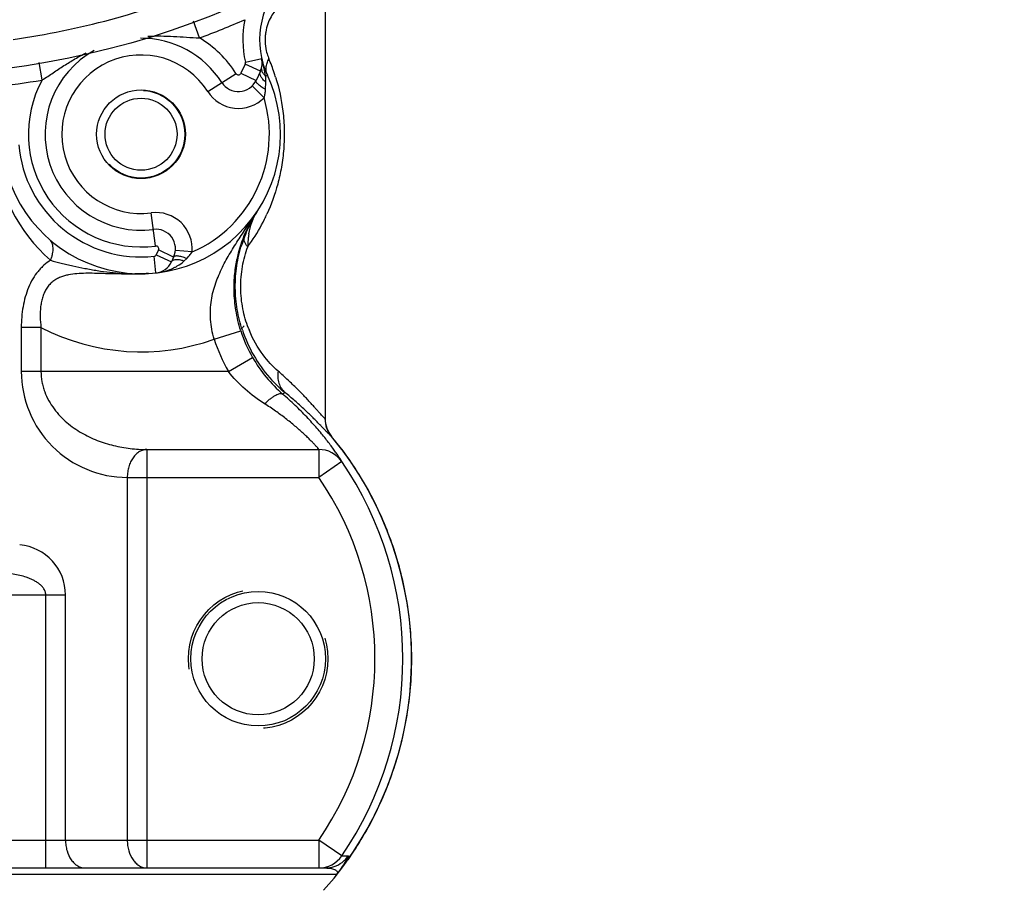
# Paper-space layout '02088-1035_1_1' of a CAD drawing. Units: inches. Extents: x 0 to 34, y 0 to 22.
# Drawn here: x 10.8 to 12.6, y 4.2 to 5.8 of the extents above; entities that cross this region are included whole.
import ezdxf

# ---------------------------------------------------------------- set-up
doc = ezdxf.new("R2010")
doc.units = ezdxf.units.IN
doc.header["$LTSCALE"] = 1.87
doc.header["$MEASUREMENT"] = 0
doc.linetypes.add('HIDDEN', pattern=[0.2, 0.1, -0.1])
doc.layers.get('0').update_dxf_attribs({"linetype": 'CONTINUOUS'})
doc.layers.add('DEFAULT_2', color=8, linetype='HIDDEN')
doc.styles.get("Standard").update_dxf_attribs({"font": 'txt', "width": 0.8})
doc.dimstyles.new('DIMSTYLE_2', dxfattribs={"dimtxt": 0.14, "dimasz": 0.13, "dimexe": 0.1, "dimexo": 0.0625, "dimgap": 0.07, "dimtad": 0, "dimtih": 1, "dimtoh": 1, "dimzin": 4, "dimdsep": 46, "dimtxsty": 'STANDARD', "dimblk": '_FILLED', "dimblk1": '_FILLED', "dimblk2": '_FILLED', "dimcen": 0.09, "dimadec": 0, "dimazin": 0, "dimtp": 0.019685, "dimtm": 0.019685, "dimtfac": 1, "dimtofl": 0, "dimtmove": 0, "dimatfit": 3, "dimldrblk": '_FILLED', "dimfxl": 1, "dimtolj": 1, "dimtzin": 4, "dimarcsym": 0})

# ---------------------------------------------------------------- blocks, each defined once
blk = doc.blocks.new('_FILLED')
at = {"color": 0, "linetype": 'BYBLOCK'}
blk.add_solid([(0, 0), (-1, 0.173), (-1, -0.173)], dxfattribs=at)
blk = doc.blocks.new('*D7')
at = {"color": 2, "linetype": 'CONTINUOUS'}
for p, q in [((12.1033, 8.8995), (13.0068, 8.8995)), ((12.9068, 8.8995), (12.9068, 6.105)), ((12.9068, 3.0305), (12.9068, 5.615)), ((11.2502, 3.0305), (13.0068, 3.0305))]:
    blk.add_line(p, q, dxfattribs=at)
at = {"color": 2, "linetype": 'CONTINUOUS', "xscale": 0.13, "yscale": 0.13, "zscale": 0.13}
for p, rotation in [((12.9068, 8.8995), 90), ((12.9068, 3.0305), 270)]:
    blk.add_blockref('_FILLED', p, dxfattribs=dict(at, rotation=rotation))
at = {"color": 2, "linetype": 'CONTINUOUS', "insert": (12.8968, 6.035), "char_height": 0.14, "width": 0.63, "attachment_point": 2, "line_spacing_factor": 0.9}
blk.add_mtext('5.87\\P[149]', dxfattribs=at)

psp = doc.layouts.new('02088-1035_1_1')

# ---------------------------------------------------------------- linework, layer by layer
at = {"color": 7, "linetype": 'CONTINUOUS'}
for p, q in [((11.3952, 5.8618), (11.3952, 5.0699)), ((11.1702, 5.7521), (11.159, 5.7823)), ((10.8881, 5.6767), (10.8828, 5.7083)), ((11.2519, 5.7053), (11.2442, 5.6888)), ((11.2791, 5.6927), (11.2519, 5.7053)), ((11.2523, 5.7086), (11.2815, 5.7152)), ((11.1849, 5.6559), (11.2355, 5.6882)), ((11.2442, 5.6888), (11.2714, 5.6761)), ((11.2791, 5.6927), (11.2714, 5.6761)), ((11.2885, 5.6844), (11.2863, 5.6943)), ((11.2886, 5.6837), (11.2918, 5.6852)), ((11.2857, 5.645), (11.2645, 5.6662)), ((11.2884, 5.6598), (11.289, 5.6728)), ((11.0913, 5.3792), (11.0836, 5.4387)), ((11.0965, 5.3721), (11.0926, 5.3636)), ((11.1237, 5.3594), (11.0965, 5.3721)), ((11.1567, 5.3685), (11.1269, 5.3711)), ((11.0917, 5.3309), (11.0885, 5.3607)), ((11.0926, 5.3636), (11.1197, 5.3509)), ((11.1237, 5.3594), (11.1197, 5.3509)), ((11.1422, 5.3523), (11.1472, 5.3569)), ((10.8859, 5.2331), (10.8506, 5.2331)), ((10.8506, 5.2331), (10.8506, 5.1545)), ((10.8859, 5.2331), (10.8859, 5.1545)), ((11.1964, 5.2122), (11.244, 5.2274)), ((11.2218, 5.1545), (11.2652, 5.1793)), ((11.2218, 5.1545), (10.8506, 5.1545)), ((11.3949, 5.0699), (11.3952, 5.0699)), ((11.4067, 5.038), (11.4064, 5.038)), ((11.0759, 5.0145), (11.3838, 5.0145)), ((11.0759, 5.0145), (11.0759, 4.2645)), ((11.3838, 5.0145), (11.3838, 4.9645)), ((11.4251, 4.9928), (11.3838, 4.9645)), ((11.0406, 4.9645), (11.3838, 4.9645)), ((11.0406, 4.9645), (11.0406, 4.3145)), ((10.3206, 4.7538), (10.9299, 4.7538)), ((10.8945, 4.2645), (10.8945, 4.7538)), ((10.9299, 4.3145), (10.9299, 4.7538)), ((9.8667, 4.3145), (11.3838, 4.3145)), ((11.4251, 4.2862), (11.3838, 4.3145)), ((11.3838, 4.3145), (11.3838, 4.2645)), ((11.4251, 4.2862), (11.4368, 4.2862)), ((9.8549, 4.2645), (11.3956, 4.2645)), ((11.4161, 4.253), (11.4174, 4.2547)), ((11.4161, 4.253), (9.8772, 4.253))]:
    psp.add_line(p, q, dxfattribs=at)
for centre, radius in [((10.6252, 7.2245), 1.54), ((11.0652, 5.5795), 0.0795), ((11.0652, 5.5795), 0.0645), ((11.2752, 4.6395), 0.1205), ((11.2752, 4.6395), 0.1005)]:
    psp.add_circle(centre, radius, dxfattribs=at)
for centre, radius, start, end in [((11.4277, 5.7486), 0.15, 137.4032, 205.0034), ((10.6252, 7.2245), 1.49, 278.1436, 291.8564), ((10.6252, 7.2245), 1.57, 290.3096, 293.5063), ((11.4277, 5.7486), 0.18, 168.393, 192.8413), ((11.0652, 5.5795), 0.172, 32.5725, 90.3979), ((11.0652, 5.5795), 0.202, 32.5725, 58.7026), ((11.0652, 5.5795), 0.172, 119.1311, 277.4275), ((11.0652, 5.5795), 0.142, 32.5725, 277.4275), ((11.3728, 5.7482), 0.0852, 192.9041, 200.2567), ((11.3718, 5.7478), 0.0841, 200.2599, 203.1344), ((11.2474, 5.7074), 0.005, 335, 12.8413), ((11.2474, 5.7074), 0.035, 335, 12.8413), ((13.5887, 6.2423), 2.3666, 192.8677, 193.1486), ((9.6414, 5.3185), 1.6873, 12.8686, 13.2032), ((10.9854, 5.5826), 0.3361, 18.6027, 23.1556), ((11.0652, 5.5795), 0.25, 184.9461, 25.0034), ((11.2397, 5.6909), 0.005, 212.5725, 335), ((11.0732, 5.6421), 0.2194, 10.9304, 11.1384), ((10.9829, 5.5817), 0.3387, 17.1749, 18.6048), ((10.6252, 7.2245), 1.57, 276.4432, 279.64), ((11.0652, 5.5795), 0.202, 151.247, 277.4275), ((11.2397, 5.6909), 0.035, 212.5725, 335), ((11.2397, 5.6909), 0.065, 212.5725, 315.076), ((11.0652, 5.5795), 0.23, 293.4435, 16.5565), ((11.0652, 5.5795), 0.22, 184.9461, 276.083), ((11.1006, 5.5795), 0.3, 184.9465, 228.8069), ((11.092, 5.3742), 0.065, 354.9239, 97.4275), ((11.4859, 5.3059), 0.2518, 146.9615, 151.1535), ((11.3629, 5.3859), 0.1051, 146.9667, 148.5504), ((10.9896, 5.5745), 0.3315, 333.6396, 335.3042), ((11.4862, 5.3058), 0.2521, 151.1592, 159.0944), ((10.9947, 5.5719), 0.3258, 325.4752, 333.6512), ((11.092, 5.3742), 0.035, 335, 97.4275), ((11.3844, 5.3786), 0.1279, 170.0091, 172.5559), ((11.4851, 5.3062), 0.2509, 159.0991, 162.5708), ((11.3912, 5.3778), 0.1348, 172.5737, 179.9238), ((11.0015, 5.5674), 0.3176, 323.3732, 325.4428), ((11.092, 5.3742), 0.005, 335, 97.4275), ((11.088, 5.3657), 0.005, 276.083, 335), ((11.088, 5.3657), 0.035, 276.083, 335), ((11.0813, 5.4296), 0.0992, 276.0349, 287.2191), ((11.0822, 5.4266), 0.0961, 287.2405, 289.3534), ((11.0652, 5.5795), 0.39, 242.6312, 289.6529), ((11.4822, 5.3035), 0.25, 197.7162, 209.782), ((11.0652, 5.4045), 0.25, 316.5075, 317.7104), ((11.48, 5.3059), 0.2457, 198.4536, 221.4684), ((11.4471, 5.3045), 0.2028, 201.0415, 202.3071), ((11.4822, 5.3035), 0.3, 197.7164, 209.7828), ((11.4846, 5.3048), 0.2527, 209.775, 229.1399), ((11.0406, 5.1545), 0.19, 179.9974, 270.0022), ((11.4786, 5.3047), 0.2439, 221.4715, 230.4481), ((10.8144, 5.8163), 0.8651, 305.6987, 306.0344), ((11.445, 5.0699), 0.0501, 180.0443, 219.5434), ((11.4452, 5.0699), 0.05, 180, 219.6128), ((10.9252, 4.6395), 0.625, 318.3915, 39.6128), ((10.9248, 4.6396), 0.625, 36.8552, 39.6001), ((11.3838, 4.9645), 0.05, 34.4176, 89.9964), ((10.9095, 4.6395), 0.625, 325.5833, 34.4174), ((10.9095, 4.6395), 0.575, 325.5831, 34.4166), ((10.8399, 4.7538), 0.09, 359.9996, 84.9999), ((11.3838, 4.3145), 0.05, 270.004, 325.5868), ((11.3956, 4.3145), 0.05, 270.0003, 307.0594), ((10.9375, 4.6306), 0.6095, 321.9301, 324.8125), ((11.3954, 4.3146), 0.0502, 307.094, 325.5519)]:
    psp.add_arc(centre, radius, start, end, dxfattribs=at)
for points, knots in [([(11.3258, 5.8188), (11.3234, 5.8174), (11.3185, 5.8141), (11.3114, 5.8079), (11.3043, 5.8), (11.2977, 5.7898), (11.2919, 5.7772), (11.2888, 5.7649), (11.2876, 5.7541), (11.2874, 5.7429), (11.2885, 5.7345), (11.2897, 5.7291)], [0, 0, 0, 0, 0.081302, 0.171783, 0.273625, 0.389711, 0.523115, 0.674862, 0.756166, 0.838933, 1, 1, 1, 1]), ([(11.0776, 5.755), (11.0852, 5.7554), (11.1006, 5.7558), (11.1236, 5.7551), (11.1468, 5.7535), (11.1624, 5.7525), (11.1702, 5.7521)], [0, 0, 0, 0, 0.247709, 0.496387, 0.74696, 1, 1, 1, 1]), ([(10.8881, 5.6767), (10.8947, 5.6809), (10.9077, 5.6896), (10.927, 5.7025), (10.9467, 5.7147), (10.9602, 5.722), (10.9671, 5.7255)], [0, 0, 0, 0, 0.253052, 0.503621, 0.752294, 1, 1, 1, 1]), ([(11.2918, 5.6852), (11.2908, 5.6873), (11.2894, 5.6919), (11.2892, 5.6993), (11.2909, 5.7071), (11.2931, 5.7122), (11.2944, 5.7147)], [0, 0, 0, 0, 0.226528, 0.463806, 0.720082, 1, 1, 1, 1]), ([(11.289, 5.6728), (11.2871, 5.6743), (11.2836, 5.6775), (11.2803, 5.6821), (11.2788, 5.6857), (11.2783, 5.6882), (11.2784, 5.6905), (11.2788, 5.692), (11.2791, 5.6927)], [0, 0, 0, 0, 0.316373, 0.588121, 0.705461, 0.811432, 0.90842, 1, 1, 1, 1]), ([(11.2817, 5.6946), (11.2815, 5.6956), (11.2813, 5.6975), (11.2814, 5.6993), (11.2816, 5.7003)], [0, 0, 0, 0, 0.506802, 1, 1, 1, 1]), ([(11.2841, 5.6889), (11.2838, 5.6894), (11.2827, 5.6912), (11.282, 5.6931), (11.2817, 5.6946)], [0, 0, 0, 0, 0.261605, 1, 1, 1, 1]), ([(11.2886, 5.6837), (11.2882, 5.6841), (11.2865, 5.6857), (11.285, 5.6875), (11.2841, 5.6889)], [0, 0, 0, 0, 0.260798, 1, 1, 1, 1]), ([(11.289, 5.6728), (11.2891, 5.6737), (11.2892, 5.6773), (11.2889, 5.681), (11.2886, 5.6837)], [0, 0, 0, 0, 0.253501, 1, 1, 1, 1]), ([(11.2884, 5.6598), (11.2871, 5.6606), (11.2845, 5.6621), (11.2809, 5.6644), (11.2777, 5.6668), (11.2751, 5.669), (11.2731, 5.6711), (11.2719, 5.6727), (11.2714, 5.674), (11.2712, 5.6748), (11.2712, 5.6755), (11.2713, 5.6759), (11.2714, 5.6761)], [0, 0, 0, 0, 0.188056, 0.364826, 0.525075, 0.664734, 0.781573, 0.874384, 0.912197, 0.944945, 0.973662, 1, 1, 1, 1]), ([(11.3065, 5.6818), (11.3127, 5.6618), (11.3193, 5.6303), (11.3224, 5.5871), (11.3215, 5.5536), (11.3175, 5.5211), (11.3088, 5.4815), (11.2988, 5.4534), (11.2908, 5.436)], [0, 0, 0, 0, 0.24851, 0.381822, 0.516347, 0.647028, 0.771075, 1, 1, 1, 1]), ([(11.2857, 5.645), (11.2866, 5.6474), (11.2878, 5.6523), (11.2883, 5.6573), (11.2884, 5.6598)], [0, 0, 0, 0, 0.501519, 1, 1, 1, 1]), ([(11.1964, 5.2122), (11.1946, 5.218), (11.1917, 5.2297), (11.1895, 5.2474), (11.1893, 5.2649), (11.191, 5.2817), (11.1943, 5.2977), (11.2004, 5.3177), (11.2105, 5.341), (11.2251, 5.3671), (11.2408, 5.392), (11.257, 5.4164), (11.2678, 5.4326), (11.2732, 5.4407)], [0, 0, 0, 0, 0.072558, 0.144017, 0.213527, 0.280772, 0.345764, 0.408851, 0.530769, 0.64946, 0.766716, 0.883436, 1, 1, 1, 1]), ([(11.244, 5.2274), (11.2402, 5.2394), (11.2346, 5.263), (11.2314, 5.2976), (11.2327, 5.3291), (11.2384, 5.3644), (11.2507, 5.4022), (11.2653, 5.4289), (11.2732, 5.4407)], [0, 0, 0, 0, 0.169034, 0.326543, 0.467514, 0.592693, 0.808246, 1, 1, 1, 1]), ([(11.2584, 5.4008), (11.2596, 5.4079), (11.2633, 5.4217), (11.2696, 5.4347), (11.2733, 5.4407)], [0, 0, 0, 0, 0.503242, 1, 1, 1, 1]), ([(10.903, 5.3537), (10.9038, 5.3556), (10.9053, 5.3594), (10.9068, 5.365), (10.9076, 5.3705), (10.9077, 5.3756), (10.907, 5.3804), (10.9056, 5.3847), (10.9035, 5.3884), (10.9016, 5.3905), (10.9006, 5.3914)], [0, 0, 0, 0, 0.152873, 0.298548, 0.43553, 0.56317, 0.681956, 0.793062, 0.898308, 1, 1, 1, 1]), ([(11.2564, 5.3779), (11.2551, 5.3794), (11.2529, 5.3824), (11.2506, 5.3871), (11.2499, 5.391), (11.2501, 5.3938), (11.2504, 5.3951), (11.2507, 5.3957)], [0, 0, 0, 0, 0.304109, 0.566898, 0.793887, 0.898489, 1, 1, 1, 1]), ([(11.1472, 5.3569), (11.149, 5.3586), (11.1525, 5.3622), (11.1555, 5.3663), (11.1567, 5.3685)], [0, 0, 0, 0, 0.498481, 1, 1, 1, 1]), ([(11.2469, 5.2281), (11.2449, 5.2341), (11.2413, 5.2464), (11.2374, 5.2653), (11.2349, 5.2847), (11.2339, 5.3045), (11.2346, 5.3243), (11.2367, 5.3439), (11.2404, 5.3629), (11.2438, 5.3753), (11.2457, 5.3814)], [0, 0, 0, 0, 0.121472, 0.24569, 0.371831, 0.49904, 0.626344, 0.752819, 0.877649, 1, 1, 1, 1]), ([(11.2578, 5.2317), (11.2535, 5.2429), (11.2466, 5.2669), (11.2429, 5.3045), (11.2459, 5.3422), (11.2523, 5.3665), (11.2564, 5.3779)], [0, 0, 0, 0, 0.24165, 0.498325, 0.755846, 1, 1, 1, 1]), ([(10.903, 5.3537), (10.8989, 5.3511), (10.8929, 5.3466), (10.8857, 5.3396), (10.8787, 5.3317), (10.8708, 5.3203), (10.8632, 5.305), (10.8574, 5.2881), (10.852, 5.2642), (10.8506, 5.2456), (10.8506, 5.2331)], [0, 0, 0, 0, 0.107108, 0.162716, 0.219856, 0.338786, 0.463846, 0.593956, 0.727643, 1, 1, 1, 1]), ([(10.903, 5.3537), (10.9093, 5.3518), (10.9191, 5.3491), (10.9325, 5.3459), (10.9466, 5.3428), (10.961, 5.3398), (10.9756, 5.337), (10.9905, 5.3345), (11.0094, 5.3319), (11.04, 5.3292), (11.0632, 5.329), (11.0786, 5.3299)], [0, 0, 0, 0, 0.111519, 0.170764, 0.231397, 0.355503, 0.418564, 0.482147, 0.610427, 0.739807, 1, 1, 1, 1]), ([(11.1239, 5.354), (11.1234, 5.3538), (11.1225, 5.3535), (11.1213, 5.3528), (11.1203, 5.3519), (11.1199, 5.3513), (11.1197, 5.3509)], [0, 0, 0, 0, 0.28797, 0.545653, 0.779748, 1, 1, 1, 1]), ([(11.1472, 5.3569), (11.1457, 5.3574), (11.1429, 5.3585), (11.1388, 5.3597), (11.135, 5.3606), (11.1316, 5.3612), (11.1287, 5.3614), (11.1267, 5.3612), (11.1254, 5.3608), (11.1246, 5.3605), (11.1241, 5.36), (11.1238, 5.3596), (11.1237, 5.3594)], [0, 0, 0, 0, 0.188045, 0.364808, 0.525054, 0.664715, 0.78156, 0.87438, 0.912197, 0.944947, 0.973664, 1, 1, 1, 1]), ([(11.1318, 5.3544), (11.1303, 5.3546), (11.1277, 5.3547), (11.125, 5.3543), (11.1239, 5.354)], [0, 0, 0, 0, 0.54793, 1, 1, 1, 1]), ([(11.1258, 5.341), (11.1273, 5.3417), (11.1331, 5.345), (11.1385, 5.3489), (11.1422, 5.3523)], [0, 0, 0, 0, 0.248619, 1, 1, 1, 1]), ([(11.1422, 5.3523), (11.1404, 5.3528), (11.137, 5.3537), (11.1335, 5.3543), (11.1318, 5.3544)], [0, 0, 0, 0, 0.524227, 1, 1, 1, 1]), ([(11.0787, 5.3299), (11.0678, 5.3293), (11.0462, 5.3287), (11.0192, 5.3291), (10.9978, 5.3297), (10.9819, 5.3302), (10.9661, 5.3304), (10.9505, 5.3298), (10.9377, 5.3283), (10.9278, 5.3259), (10.9206, 5.3235), (10.9136, 5.3201), (10.9072, 5.3158), (10.9023, 5.3113), (10.8989, 5.3072), (10.8956, 5.3027), (10.8921, 5.2964), (10.8889, 5.2883), (10.8866, 5.2796), (10.8847, 5.2675), (10.884, 5.2519), (10.8851, 5.2394), (10.8859, 5.2331)], [0, 0, 0, 0, 0.123583, 0.24654, 0.30755, 0.368091, 0.428033, 0.487222, 0.545596, 0.574551, 0.603467, 0.632477, 0.661907, 0.692016, 0.707423, 0.723108, 0.755307, 0.788545, 0.822679, 0.857493, 0.928353, 1, 1, 1, 1]), ([(11.114, 5.3359), (11.115, 5.3363), (11.119, 5.3377), (11.1229, 5.3395), (11.1258, 5.341)], [0, 0, 0, 0, 0.249495, 1, 1, 1, 1]), ([(11.3111, 5.1548), (11.3011, 5.1636), (11.2806, 5.1857), (11.2658, 5.2121), (11.2595, 5.2275)], [0, 0, 0, 0, 0.4441, 1, 1, 1, 1]), ([(10.8859, 5.1545), (10.8859, 5.1483), (10.8868, 5.1389), (10.8896, 5.1268), (10.8933, 5.1153), (10.8995, 5.1017), (10.909, 5.0871), (10.92, 5.0741), (10.9321, 5.0627), (10.9449, 5.0528), (10.9628, 5.0415), (10.9863, 5.0303), (11.0157, 5.0211), (11.0457, 5.0157), (11.0659, 5.0145), (11.0759, 5.0145)], [0, 0, 0, 0, 0.071807, 0.107398, 0.142563, 0.211407, 0.278281, 0.343304, 0.406773, 0.468938, 0.530071, 0.649896, 0.767602, 0.884107, 1, 1, 1, 1]), ([(11.2866, 5.0965), (11.2745, 5.1042), (11.251, 5.1217), (11.2308, 5.1429), (11.2218, 5.1545)], [0, 0, 0, 0, 0.495917, 1, 1, 1, 1]), ([(11.3111, 5.1548), (11.3105, 5.1512), (11.31, 5.1439), (11.3119, 5.1333), (11.3163, 5.124), (11.3208, 5.1188), (11.3233, 5.1167)], [0, 0, 0, 0, 0.264518, 0.518182, 0.762117, 1, 1, 1, 1]), ([(11.3949, 5.0699), (11.3948, 5.07), (11.3944, 5.0702), (11.3939, 5.0708), (11.3932, 5.0715), (11.3919, 5.0728), (11.3899, 5.0749), (11.3871, 5.0781), (11.3837, 5.0819), (11.3797, 5.0863), (11.3752, 5.0914), (11.3701, 5.097), (11.3645, 5.1031), (11.356, 5.1121), (11.3441, 5.1241), (11.3284, 5.1393), (11.3171, 5.1496), (11.3111, 5.1548)], [0, 0, 0, 0, 0.004238, 0.010576, 0.019016, 0.029547, 0.056802, 0.092061, 0.134987, 0.185197, 0.242268, 0.305779, 0.375311, 0.450458, 0.616102, 0.800026, 1, 1, 1, 1]), ([(11.2866, 5.0965), (11.2884, 5.0981), (11.2918, 5.1013), (11.2969, 5.1055), (11.3018, 5.109), (11.3064, 5.1118), (11.3104, 5.1137), (11.3136, 5.1146), (11.3157, 5.1148), (11.3171, 5.1147), (11.3183, 5.1143), (11.3189, 5.1139), (11.3192, 5.1137)], [0, 0, 0, 0, 0.186009, 0.360072, 0.517704, 0.655508, 0.771793, 0.865903, 0.905179, 0.939923, 0.971067, 1, 1, 1, 1]), ([(11.4251, 4.9928), (11.4251, 4.9928), (11.4251, 4.9928), (11.4251, 4.9928), (11.4251, 4.9929), (11.4251, 4.993), (11.425, 4.9931), (11.4249, 4.9932), (11.4248, 4.9935), (11.4246, 4.9939), (11.4242, 4.9946), (11.4235, 4.9958), (11.4225, 4.9974), (11.4212, 4.9993), (11.4198, 5.0016), (11.418, 5.0041), (11.4161, 5.007), (11.413, 5.0113), (11.4087, 5.0174), (11.4028, 5.0253), (11.3961, 5.0339), (11.3886, 5.0431), (11.3804, 5.0527), (11.3716, 5.0627), (11.3588, 5.0765), (11.3415, 5.0938), (11.3269, 5.1071), (11.3192, 5.1137)], [0, 0, 0, 0, 0.000153, 0.000372, 0.000732, 0.001251, 0.001933, 0.002781, 0.004976, 0.007838, 0.011368, 0.020419, 0.032114, 0.046396, 0.063175, 0.082363, 0.103872, 0.127608, 0.18132, 0.242601, 0.310556, 0.384292, 0.462931, 0.545692, 0.631921, 0.812309, 1, 1, 1, 1]), ([(11.4064, 5.038), (11.4062, 5.0381), (11.4059, 5.0383), (11.4053, 5.0388), (11.4046, 5.0394), (11.4034, 5.0406), (11.4015, 5.0426), (11.3987, 5.0454), (11.3954, 5.0489), (11.3915, 5.053), (11.3871, 5.0576), (11.3821, 5.0627), (11.3765, 5.0684), (11.3681, 5.0767), (11.3564, 5.0879), (11.3406, 5.1021), (11.3293, 5.1117), (11.3233, 5.1167)], [0, 0, 0, 0, 0.004285, 0.010586, 0.018915, 0.029268, 0.055991, 0.090544, 0.132658, 0.182024, 0.238295, 0.30112, 0.370142, 0.445012, 0.610987, 0.796657, 1, 1, 1, 1]), ([(11.3838, 5.0145), (11.3838, 5.0145), (11.3839, 5.0145), (11.3839, 5.0145), (11.3838, 5.0146), (11.3838, 5.0146), (11.3838, 5.0147), (11.3837, 5.0148), (11.3836, 5.0151), (11.3833, 5.0153), (11.3831, 5.0157), (11.3827, 5.0161), (11.3822, 5.0168), (11.3813, 5.0179), (11.3801, 5.0193), (11.3786, 5.0209), (11.3762, 5.0235), (11.3727, 5.0273), (11.3678, 5.0323), (11.3621, 5.0378), (11.3557, 5.0438), (11.3487, 5.0502), (11.3383, 5.0591), (11.3242, 5.0704), (11.306, 5.0837), (11.2932, 5.0923), (11.2866, 5.0965)], [0, 0, 0, 0, 0.000193, 0.0004, 0.000735, 0.00123, 0.001893, 0.002728, 0.004918, 0.007804, 0.011386, 0.015661, 0.020628, 0.032619, 0.047286, 0.064532, 0.08426, 0.130757, 0.185815, 0.248368, 0.317373, 0.391821, 0.470728, 0.638854, 0.81652, 1, 1, 1, 1]), ([(11.0759, 5.0145), (11.0736, 5.0145), (11.0689, 5.0138), (11.0621, 5.0109), (11.056, 5.0061), (11.0506, 4.9998), (11.0463, 4.9922), (11.043, 4.9836), (11.0411, 4.9742), (11.0406, 4.9677), (11.0406, 4.9645)], [0, 0, 0, 0, 0.103741, 0.210358, 0.323917, 0.445716, 0.575643, 0.712731, 0.855246, 1, 1, 1, 1]), ([(11.4249, 5.0145), (11.4445, 4.9883), (11.4709, 4.9466), (11.4992, 4.8876), (11.5169, 4.8417), (11.5309, 4.7946), (11.5412, 4.7465), (11.5477, 4.6978), (11.5504, 4.6487), (11.5492, 4.5995), (11.5424, 4.5344), (11.5244, 4.4542), (11.488, 4.3627), (11.4545, 4.3061), (11.4357, 4.2793)], [0, 0, 0, 0, 0.124925, 0.187462, 0.24998, 0.312495, 0.375017, 0.437542, 0.500065, 0.562588, 0.625115, 0.75006, 0.874995, 1, 1, 1, 1]), ([(10.8945, 4.7538), (10.8945, 4.756), (10.8939, 4.7593), (10.8921, 4.7633), (10.8904, 4.766), (10.8884, 4.7684), (10.8855, 4.7715), (10.8815, 4.7747), (10.8763, 4.7781), (10.8709, 4.781), (10.8653, 4.7834), (10.8577, 4.7862), (10.8481, 4.789), (10.8363, 4.7914), (10.8244, 4.793), (10.8164, 4.7935), (10.8124, 4.7937)], [0, 0, 0, 0, 0.066789, 0.099899, 0.132568, 0.164977, 0.197065, 0.260449, 0.323224, 0.385548, 0.447584, 0.509377, 0.632475, 0.755178, 0.877663, 1, 1, 1, 1]), ([(10.9299, 4.3145), (10.9299, 4.3112), (10.9303, 4.3048), (10.9329, 4.2926), (10.9379, 4.2815), (10.9453, 4.2728), (10.9514, 4.2681), (10.9582, 4.2652), (10.9629, 4.2645), (10.9652, 4.2645)], [0, 0, 0, 0, 0.145038, 0.287598, 0.553884, 0.675733, 0.789465, 0.8967, 1, 1, 1, 1]), ([(11.0406, 4.3145), (11.0406, 4.3112), (11.041, 4.3048), (11.0436, 4.2926), (11.0486, 4.2815), (11.056, 4.2728), (11.0621, 4.2681), (11.0689, 4.2652), (11.0736, 4.2645), (11.0759, 4.2645)], [0, 0, 0, 0, 0.145036, 0.287593, 0.553881, 0.675731, 0.789464, 0.896699, 1, 1, 1, 1]), ([(11.4368, 4.2862), (11.4368, 4.2862), (11.4369, 4.2862), (11.4369, 4.2862), (11.437, 4.2861), (11.4369, 4.2859), (11.4369, 4.2858), (11.4368, 4.2855), (11.4367, 4.285), (11.4364, 4.2844), (11.436, 4.2837), (11.4356, 4.2828), (11.4348, 4.2814), (11.4337, 4.2794), (11.4321, 4.2766), (11.4301, 4.2735), (11.4287, 4.2713), (11.428, 4.2702)], [0, 0, 0, 0, 0.003756, 0.007505, 0.012539, 0.019424, 0.028352, 0.039386, 0.067803, 0.104596, 0.149568, 0.202494, 0.263136, 0.406644, 0.578317, 0.776546, 1, 1, 1, 1]), ([(11.3956, 4.2645), (11.3975, 4.2645), (11.4011, 4.2644), (11.4061, 4.2638), (11.4101, 4.2628), (11.4129, 4.2617), (11.4146, 4.2607), (11.4159, 4.2597), (11.4168, 4.2584), (11.4172, 4.257), (11.4173, 4.2559), (11.4171, 4.255), (11.4168, 4.2543), (11.4166, 4.2539), (11.4165, 4.2537), (11.4164, 4.2535), (11.4163, 4.2533), (11.4161, 4.2532), (11.4161, 4.253)], [0, 0, 0, 0, 0.205883, 0.380327, 0.525195, 0.642841, 0.692617, 0.737196, 0.814554, 0.850722, 0.887748, 0.928637, 0.952968, 0.968, 0.973041, 0.977706, 0.984192, 1, 1, 1, 1]), ([(11.428, 4.2702), (11.4272, 4.269), (11.4261, 4.2673), (11.4245, 4.265), (11.4233, 4.2631), (11.4222, 4.2615), (11.4213, 4.2602), (11.4205, 4.2591), (11.4199, 4.2582), (11.4194, 4.2575), (11.4189, 4.2569), (11.4186, 4.2564), (11.4183, 4.256), (11.418, 4.2556), (11.4178, 4.2553), (11.4175, 4.2549), (11.4172, 4.2545), (11.4171, 4.2544), (11.4171, 4.2543)], [0, 0, 0, 0, 0.2106, 0.322866, 0.440031, 0.562681, 0.62647, 0.692364, 0.7611, 0.796991, 0.834254, 0.87377, 0.894224, 0.917086, 0.938832, 0.967406, 0.99408, 1, 1, 1, 1])]:
    psp.add_open_spline(points, degree=3, knots=knots, dxfattribs=at)
at = {"layer": 'DEFAULT_2', "color": 8, "linetype": 'HIDDEN'}
for centre, radius in [((11.0652, 5.5795), 0.0785), ((11.2752, 4.6395), 0.125)]:
    psp.add_circle(centre, radius, dxfattribs=at)

# ---------------------------------------------------------------- dimensions: what is measured, and where the dimension line sits
at = {"color": 2, "linetype": 'CONTINUOUS'}
dim = psp.add_linear_dim(base=(12.9068, 3.0305), p1=(12.0408, 8.8995), p2=(11.1877, 3.0305), angle=270, dimstyle='DIMSTYLE_2', dxfattribs=at)
dim.commit()
dim.dimension.update_dxf_attribs({"geometry": '*D7', "text_midpoint": (12.9068, 5.86), "dimtype": 160})

doc.saveas('drawing.dxf')
